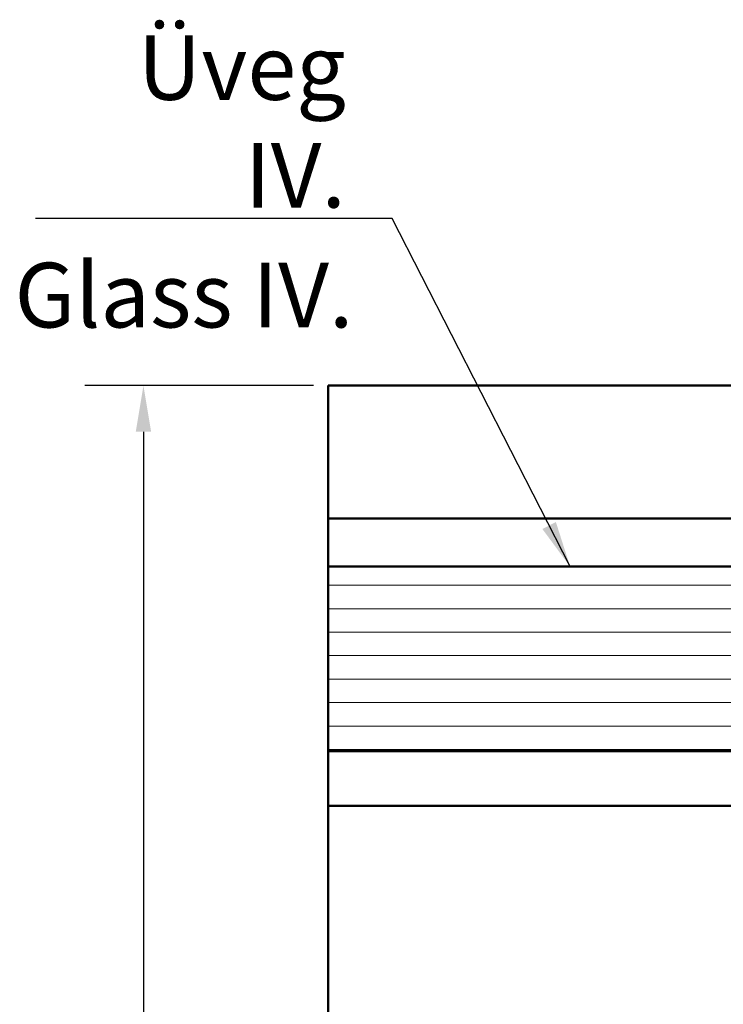
# Model space of a CAD drawing. Units: millimetres. Extents: x -531 to 776, y -108 to 550.
# Drawn here: x 82 to 120, y 174 to 227 of the extents above; entities that cross this region are included whole.
import ezdxf

# ---------------------------------------------------------------- set-up
doc = ezdxf.new("R2010")
doc.units = ezdxf.units.MM
for name, color, linetype, lineweight in [('Break Line (ISO)', 7, 'Continuous', 50), ('Dimension (ISO)', 7, 'Continuous', 25), ('Hatch (ISO)', 7, 'Continuous', 18), ('Symbol (ISO)', 7, 'Continuous', 25), ('Visible (ISO)', 7, 'Continuous', 50)]:
    doc.layers.add(name, color=color, linetype=linetype, lineweight=lineweight)
doc.styles.add('Note Text (DIN)', font='isocpeur.ttf')
doc.dimstyles.new('Default (DIN)', dxfattribs={"dimtxt": 3.5, "dimasz": 2.5, "dimexe": 3.175, "dimexo": 0.8, "dimgap": 0.8, "dimtad": 1, "dimrnd": 1e-08, "dimzin": 0, "dimtxsty": 'Note Text (DIN)', "dimcen": 0.09, "dimdle": 10, "dimclrd": 256, "dimclre": 256, "dimclrt": 256, "dimadec": 0, "dimazin": 0, "dimtfac": 1, "dimtmove": 0, "dimatfit": 3, "dimfxl": 1, "dimtolj": 1, "dimtzin": 0, "dimlwd": -1, "dimlwe": -1, "dimarcsym": 0})
doc.dimstyles.new('Default - Method 2a (DIN)$7', dxfattribs={"dimtxt": 3.5, "dimasz": 2.5, "dimexe": 3.175, "dimexo": 0.8, "dimgap": 0.8, "dimtad": 1, "dimtih": 1, "dimtoh": 1, "dimrnd": 1e-08, "dimtxsty": 'Note Text (DIN)', "dimcen": 0.09, "dimdle": 10, "dimclrd": 256, "dimclre": 256, "dimclrt": 256, "dimazin": 2, "dimtfac": 1, "dimtmove": 0, "dimatfit": 3, "dimfxl": 1, "dimtolj": 1, "dimlwd": -1, "dimlwe": -1, "dimarcsym": 0})

# ---------------------------------------------------------------- blocks, each defined once
blk = doc.blocks.new('*D11')
at = {"layer": 'Defpoints', "color": 0, "transparency": 16777216}
for p in [(98.838, 207.661), (88.838, 107.661), (98.838, 107.661)]:
    blk.add_point(p, dxfattribs=at)
at = {"layer": 'Dimension (ISO)', "transparency": 16777216}
for p, q in [((98.038, 207.661), (85.663, 207.661)), ((88.838, 205.161), (88.838, 110.161)), ((98.038, 107.661), (85.663, 107.661))]:
    blk.add_line(p, q, dxfattribs=at)
for points in [[(88.421, 205.161), (89.254, 205.161), (88.838, 207.661)], [(88.421, 110.161), (89.254, 110.161), (88.838, 107.661)]]:
    blk.add_solid(points, dxfattribs=at)
at = {"layer": 'Dimension (ISO)', "transparency": 16777216, "insert": (84.538, 154.686), "char_height": 3.5, "attachment_point": 1, "rotation": 90, "style": 'Note Text (DIN)'}
blk.add_mtext('\\A1;100', dxfattribs=at)

msp = doc.modelspace()

# ---------------------------------------------------------------- hatches: boundary and pattern name
at = {"layer": 'Hatch (ISO)', "lineweight": 18}
h = msp.add_hatch(dxfattribs=at)
h.set_pattern_fill('ANSI31', color=256, scale=10.16, angle=-45, style=0)
h.set_pattern_definition([(0, (0, 0), (0, 1.27), [])])
h.paths.add_polyline_path([(98.8376, 187.8609), (98.8376, 197.8609), (121.0791, 197.8609), (127.0448, 197.8609), (128.5019, 197.8609), (130.0019, 196.3609), (130.0019, 194.5276), (130.0019, 191.1943), (130.0019, 189.3609), (128.5019, 187.8609), (125.9711, 187.8609), (122.0328, 187.8609)])

# ---------------------------------------------------------------- linework, layer by layer
at = {"layer": 'Break Line (ISO)'}
for p, q in [((98.8376, 207.6609), (98.8376, 206.6609)), ((98.8376, 200.7609), (98.8376, 206.6609)), ((98.8376, 200.7609), (98.8376, 200.4609)), ((98.8376, 200.4609), (98.8376, 200.1609)), ((98.8376, 197.9609), (98.8376, 200.1609)), ((98.8376, 197.9609), (98.8376, 197.8609)), ((98.8376, 187.8609), (98.8376, 197.8609)), ((98.8376, 187.7052), (98.8376, 187.8609)), ((98.8376, 187.7052), (98.8376, 187.4109)), ((98.8376, 185.2109), (98.8376, 187.4109)), ((98.8376, 185.2109), (98.8376, 184.9109)), ((98.8376, 184.9109), (98.8376, 184.6109)), ((98.8376, 130.7109), (98.8376, 184.6109))]:
    msp.add_line(p, q, dxfattribs=at)
at = {"layer": 'Visible (ISO)'}
for p, q in [((122.0619, 207.6609), (98.8376, 207.6609)), ((121.3619, 200.4609), (98.8376, 200.4609)), ((121.3619, 200.4609), (98.8376, 200.4609)), ((128.5019, 197.8609), (98.8376, 197.8609)), ((98.8376, 187.8609), (128.5019, 187.8609)), ((98.8376, 184.9109), (121.3019, 184.9109)), ((98.8376, 184.9109), (121.3019, 184.9109))]:
    msp.add_line(p, q, dxfattribs=at)

# ---------------------------------------------------------------- texts
at = {"layer": 'Symbol (ISO)', "char_height": 3.5, "style": 'Note Text (DIN)'}
for s, insert, width, attachment_point in [('\\fISOCPEUR|b0|i0;Üveg IV.', (99.8011, 217.303), 17.490259, 9), ('\\fISOCPEUR|b0|i0;Glass IV.', (81.8608, 214.3132), 18.88961, 1)]:
    msp.add_mtext(s, dxfattribs=dict(at, insert=insert, width=width, attachment_point=attachment_point))

# ---------------------------------------------------------------- dimensions: what is measured, and where the dimension line sits
at = {"layer": 'Dimension (ISO)'}
dim = msp.add_linear_dim(base=(88.8376, 107.6609), p1=(98.8376, 207.6609), p2=(98.8376, 107.6609), angle=90, dimstyle='Default (DIN)', override={"dimgap": 0.8, "dimdec": 0, "dimtol": 0, "dimlim": 0, "dimtp": 0, "dimtm": 0, "dimtdec": 2, "dimtofl": 0, "dimatfit": 1}, dxfattribs=at)
dim.commit()
dim.dimension.update_dxf_attribs({"geometry": '*D11', "text_midpoint": (88.8376, 157.6609), "dimtype": 160})

# ---------------------------------------------------------------- leaders
at = {"layer": 'Symbol (ISO)', "annotation_type": 0, "has_hookline": 1, "hookline_direction": 1, "text_width": 16.8}
msp.add_leader([(111.941, 197.8609), (102.3011, 216.7197), (99.8011, 216.7197)], dimstyle='Default - Method 2a (DIN)$7', override={"dimgap": 0, "dimtad": 1}, dxfattribs=at)

doc.saveas('drawing.dxf')
